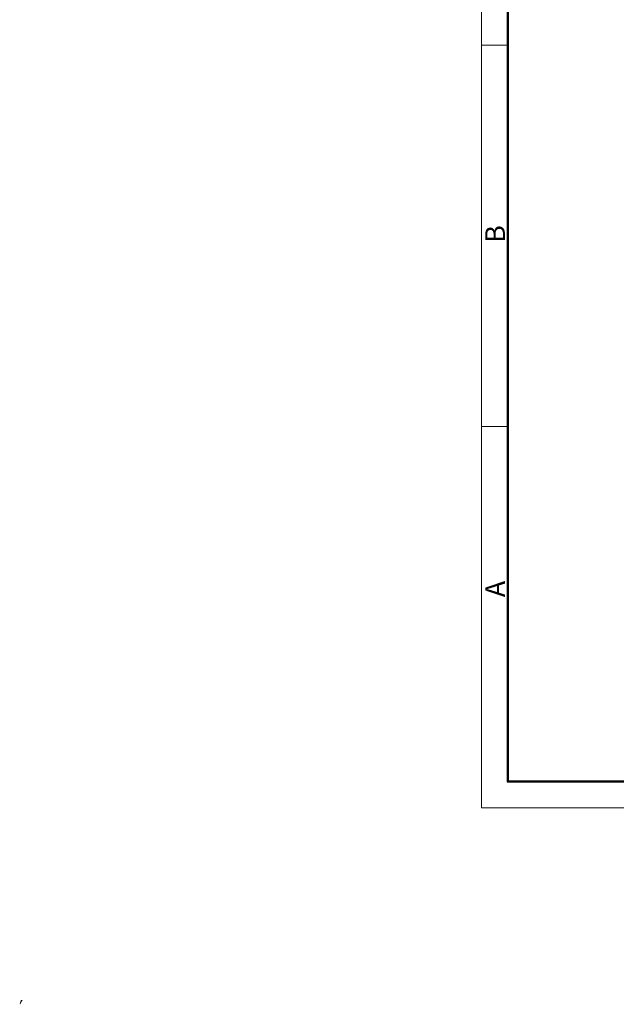
# Model space of a CAD drawing. Units: millimetres. Extents: x 11 to 190, y 29 to 258.
# Drawn here: x 11 to 51, y 29 to 95 of the extents above; entities that cross this region are included whole.
import ezdxf

# ---------------------------------------------------------------- set-up
doc = ezdxf.new("R2010")
doc.units = ezdxf.units.MM
doc.header["$MEASUREMENT"] = 0
doc.layers.add('DIM', color=3, linetype='Continuous', lineweight=15)
doc.layers.add('图框', color=7, linetype='Continuous', lineweight=20)
doc.layers.add('图层 1', color=7, linetype='Continuous')
doc.styles.add('Romans字体', font='romans.shx', dxfattribs={"width": 0.75})

# ---------------------------------------------------------------- blocks, each defined once
blk = doc.blocks.new('A4图框-NEW')
at = {"layer": '图框', "color": 1, "lineweight": 18}
for p, q in [((833.41, 690.53), (833.41, 480.53)), ((833.41, 480.53), (1130.41, 480.53))]:
    blk.add_line(p, q, dxfattribs=at)
at = {"layer": '图框', "lineweight": 50}
for p, q in [((836.91, 484.02), (836.91, 675.02)), ((836.85, 484.03), (1126.93, 484.03))]:
    blk.add_line(p, q, dxfattribs=at)
at = {"layer": '图框', "color": 6}
for p, q in [((836.91, 582.89), (833.41, 582.89)), ((836.91, 531.71), (833.41, 531.71))]:
    blk.add_line(p, q, dxfattribs=at)
at = {"layer": '图框', "color": 6, "char_height": 2.65, "width": 2.5579, "attachment_point": 1, "rotation": 90, "style": 'Romans字体'}
for s, insert in [('B', (833.9, 556.37)), ('A', (833.9, 508.79))]:
    blk.add_mtext(s, dxfattribs=dict(at, insert=insert))

msp = doc.modelspace()

# ---------------------------------------------------------------- hatches: boundary and pattern name
at = {"layer": '图层 1'}
h = msp.add_hatch(color=7, dxfattribs=at)
edge = h.paths.add_edge_path()
edge.add_spline(control_points=[(11.07, 29.503), (11.07, 29.503), (10.943, 29.503), (10.943, 29.503), (10.943, 29.503), (10.858, 29.228), (10.858, 29.228), (10.858, 29.228), (10.901, 29.207), (10.901, 29.207), (10.945, 29.316), (11.003, 29.409), (11.07, 29.503)], knot_values=[0, 0, 0, 0, 0.352778, 0.352778, 0.352778, 0.705556, 0.705556, 0.705556, 1.058334, 1.058334, 1.058334, 1.411112, 1.411112, 1.411112, 1.411112], degree=3, periodic=0)
edge.add_line((11.07, 29.503), (11.07, 29.503))

# ---------------------------------------------------------------- block references
at = {"layer": 'DIM', "xscale": 0.500002104494212, "yscale": 0.500002104494212, "zscale": 0.500002104494212}
msp.add_blockref('A4图框-NEW', (-374.823, -197.859), dxfattribs=at)

doc.saveas('drawing.dxf')
